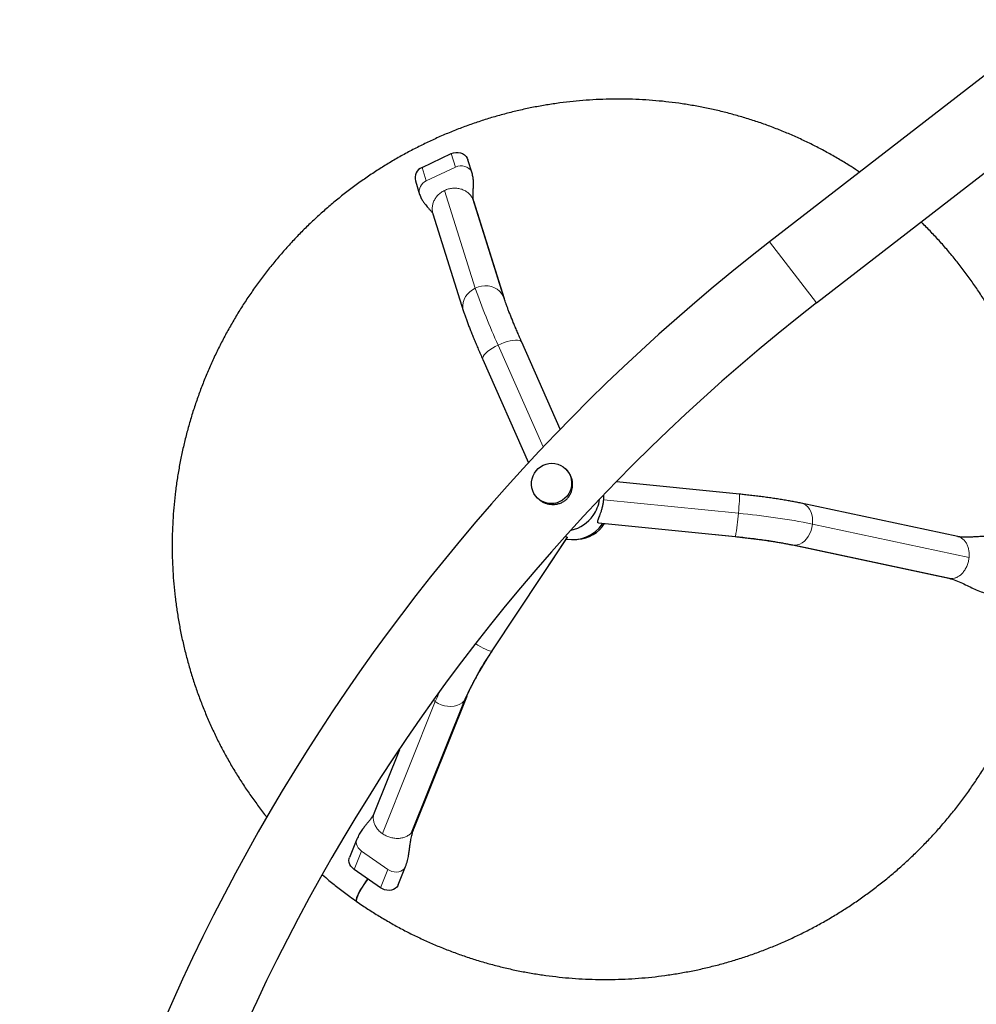
# Model space of a CAD drawing. Extents: x -73 to 649, y -9 to 622.
# Drawn here: x 132 to 162, y 352 to 382 of the extents above; entities that cross this region are included whole.
import ezdxf

# ---------------------------------------------------------------- set-up
doc = ezdxf.new("R2010")
doc.units = 0
doc.header["$LTSCALE"] = 0.125
doc.header["$MEASUREMENT"] = 0
doc.layers.add('CONTOUR', color=7, linetype='CONTINUOUS')

msp = doc.modelspace()

# ---------------------------------------------------------------- linework, layer by layer
at = {"layer": 'CONTOUR', "lineweight": 25}
for p, q in [((164.11501, 382.35538), (155.27204, 375.50418)), ((156.72662, 373.62673), (165.56959, 380.47793)), ((144.56113, 377.8041), (145.46393, 378.2291)), ((146.10656, 377.62229), (145.97592, 378.03834)), ((144.35738, 377.38925), (144.48821, 376.97261)), ((147.09917, 373.75405), (146.15442, 376.76279)), ((144.89981, 376.36884), (145.84456, 373.3601)), ((148.82401, 369.7364), (147.63823, 372.41345)), ((146.4359, 371.88088), (147.84373, 368.70253)), ((148.99766, 368.50388), (148.97944, 368.52077)), ((154.34843, 367.7318), (150.55793, 368.11281)), ((148.12977, 367.60395), (148.14799, 367.58705)), ((161.07757, 366.42452), (156.25165, 367.45337)), ((149.99813, 366.85), (149.98437, 366.85258)), ((149.99788, 366.84747), (154.21691, 366.42339)), ((150.1253, 366.8129), (150.13934, 366.83325)), ((146.72668, 362.89973), (149.03574, 366.39079)), ((155.97746, 366.16727), (160.80338, 365.13842)), ((144.31066, 357.42122), (145.93936, 361.48859)), ((143.8691, 359.85596), (143.08989, 357.91005)), ((142.55253, 357.09834), (142.32621, 356.53316)), ((143.8296, 355.68962), (144.05591, 356.2548)), ((143.277, 355.60351), (142.46986, 356.16824))]:
    msp.add_line(p, q, dxfattribs=at)
at = {"layer": 'CONTOUR', "lineweight": 18}
for p, q in [((145.46393, 378.2291), (145.59521, 377.81102)), ((144.56113, 377.8041), (144.69241, 377.38603)), ((144.69241, 377.38603), (145.59521, 377.81102)), ((145.25785, 377.0937), (146.20259, 374.08496)), ((146.12071, 376.84525), (147.06545, 373.83651)), ((146.1523, 376.76201), (146.12071, 376.84525)), ((156.72662, 373.62673), (155.27204, 375.50418)), ((147.06545, 373.83651), (147.09906, 373.75438)), ((147.63065, 372.4266), (148.82281, 369.73516)), ((147.63065, 372.4266), (147.63823, 372.41345)), ((146.90769, 372.32606), (148.2979, 369.18751)), ((154.31292, 367.14481), (150.1628, 367.56197)), ((154.21977, 366.42685), (149.98437, 366.85258)), ((161.42416, 365.78253), (156.59824, 366.81138)), ((149.0329, 366.40467), (146.70898, 362.89114)), ((154.21977, 366.42685), (154.21691, 366.42339)), ((156.05166, 366.15958), (155.97746, 366.16727)), ((160.87758, 365.13072), (156.05166, 366.15958)), ((160.80373, 365.14047), (160.87758, 365.13072)), ((143.34176, 357.27023), (144.97047, 361.3376)), ((145.85967, 361.36169), (144.23096, 357.29432)), ((144.97047, 361.3376), (144.92197, 361.37442)), ((142.46986, 356.16824), (142.69618, 356.73342)), ((143.50331, 356.16869), (142.69618, 356.73342)), ((143.277, 355.60351), (143.50331, 356.16869))]:
    msp.add_line(p, q, dxfattribs=at)
at = {"layer": 'CONTOUR', "lineweight": 25, "flags": 128}
for points in [[(145.46393, 378.2291), (145.53293, 378.25441), (145.60518, 378.26717), (145.6779, 378.2669), (145.7483, 378.25361), (145.81368, 378.22781), (145.87151, 378.19048), (145.91959, 378.14307), (145.95606, 378.0874), (145.97528, 378.04037)], [(148.19431, 367.55186), (148.12315, 367.61017), (148.06163, 367.67858), (148.01112, 367.75556), (147.97275, 367.8394), (147.94737, 367.92821), (147.93556, 368.02002), (147.93758, 368.11278), (147.95339, 368.20441), (147.98262, 368.29287), (148.02463, 368.37618), (148.07848, 368.45248), (148.14296, 368.52006), (148.21664, 368.57742), (148.29787, 368.62327), (148.38484, 368.6566), (148.4756, 368.67665), (148.56812, 368.68297), (148.66034, 368.67544), (148.75019, 368.65421), (148.83568, 368.61975), (148.91489, 368.57285), (148.98606, 368.51454), (149.04758, 368.44613), (149.09809, 368.36915), (149.13646, 368.28532), (149.16183, 368.1965), (149.17364, 368.10469), (149.17162, 368.01193), (149.15582, 367.9203), (149.12659, 367.83184), (149.08458, 367.74853), (149.03073, 367.67224), (148.96624, 367.60465), (148.89256, 367.54729), (148.81133, 367.50144), (148.72437, 367.46812), (148.63361, 367.44807), (148.54109, 367.44174), (148.44887, 367.44928), (148.35901, 367.47051), (148.27352, 367.50496), (148.19431, 367.55186)], [(142.46986, 356.16824), (142.41474, 356.21389), (142.3696, 356.26645), (142.33616, 356.3239), (142.31573, 356.38404), (142.30907, 356.44455), (142.31645, 356.50311), (142.32621, 356.53316)], [(142.88775, 355.87585), (142.87549, 355.85926), (142.81975, 355.78133), (142.76609, 355.70216), (142.71564, 355.62344), (142.6695, 355.54685), (142.62863, 355.47402), (142.59392, 355.40651), (142.5661, 355.34575), (142.54577, 355.29304), (142.53335, 355.24951), (142.52911, 355.21607), (142.53315, 355.19344), (142.54253, 355.18333)], [(142.89139, 355.87331), (142.87914, 355.85672), (142.82342, 355.77876), (142.76978, 355.69957), (142.71937, 355.62083), (142.67325, 355.54423), (142.63241, 355.47139), (142.59771, 355.40386), (142.56991, 355.34309), (142.54959, 355.29037), (142.53719, 355.24682), (142.53296, 355.21338), (142.537, 355.19075), (142.5442, 355.18196)], [(143.8296, 355.68962), (143.81822, 355.66531), (143.78415, 355.61725), (143.73844, 355.57732), (143.68286, 355.54707), (143.61954, 355.52765), (143.55091, 355.51981), (143.47962, 355.52386), (143.40839, 355.53963), (143.33998, 355.56653), (143.277, 355.60351)]]:
    msp.add_lwpolyline(points, dxfattribs=at)
at = {"layer": 'CONTOUR', "lineweight": 18, "flags": 128}
for points in [[(145.59521, 377.81102), (145.66421, 377.83633), (145.73645, 377.84909), (145.80918, 377.84882), (145.87958, 377.83553), (145.94495, 377.80973), (146.00279, 377.7724), (146.05087, 377.72499), (146.08733, 377.66932), (146.1067, 377.62184)], [(145.84456, 373.36011), (145.84346, 373.36366), (145.82412, 373.45444), (145.82072, 373.54775), (145.83337, 373.64129), (145.86173, 373.73276), (145.90512, 373.81989), (145.96246, 373.90056), (146.03234, 373.97277), (146.11305, 374.03475), (146.20259, 374.08496)], [(146.20259, 374.08496), (146.29877, 374.12217), (146.3992, 374.14547), (146.50143, 374.15428), (146.60292, 374.14839), (146.70119, 374.12793), (146.79382, 374.09342), (146.87851, 374.04571), (146.95319, 373.98596), (147.01602, 373.91565), (147.06545, 373.83651)], [(146.90769, 372.32606), (147.00214, 372.36757), (147.09746, 372.40366), (147.19128, 372.43342), (147.2813, 372.45614), (147.36532, 372.47125), (147.44125, 372.47838), (147.50722, 372.47736), (147.56162, 372.46821), (147.60311, 372.45114), (147.63065, 372.4266)], [(146.4359, 371.88088), (146.43054, 371.89916), (146.43255, 371.93669), (146.44944, 371.97941), (146.4808, 372.02625), (146.52585, 372.07608), (146.5835, 372.12765), (146.65231, 372.1797), (146.7306, 372.23096), (146.81643, 372.28015), (146.90769, 372.32606)], [(154.34843, 367.7318), (154.34953, 367.73084), (154.35184, 367.71726), (154.35245, 367.68793), (154.35134, 367.64357), (154.34854, 367.58527), (154.34411, 367.51447), (154.33818, 367.43292), (154.33087, 367.34261), (154.32239, 367.24578), (154.31292, 367.14481)], [(156.25167, 367.45337), (156.25235, 367.45322), (156.32384, 367.42954), (156.39019, 367.39062), (156.44975, 367.33741), (156.50105, 367.27122), (156.54284, 367.19368), (156.57408, 367.1067), (156.594, 367.01242), (156.60213, 366.91317), (156.59824, 366.81138)], [(156.59824, 366.81138), (156.58245, 366.70957), (156.55513, 366.61024), (156.51697, 366.51583), (156.46889, 366.42868), (156.4121, 366.35092), (156.34797, 366.28448), (156.2781, 366.23098), (156.2042, 366.19175), (156.1281, 366.16775), (156.05166, 366.15958)], [(146.70898, 362.89114), (146.67925, 362.89308), (146.63718, 362.90411), (146.58382, 362.92397), (146.52047, 362.95216), (146.44869, 362.98799), (146.37025, 363.03058), (146.28709, 363.07888), (146.22182, 363.11878)], [(146.72668, 362.89973), (146.72564, 362.89834), (146.70898, 362.89114)], [(144.97047, 361.3376), (145.02339, 361.46436), (145.08377, 361.59901)], [(145.93924, 361.48829), (145.90922, 361.42812), (145.85967, 361.36169)], [(145.85967, 361.36169), (145.79705, 361.30441), (145.72291, 361.25768), (145.63907, 361.22265), (145.54759, 361.20019), (145.45073, 361.19085), (145.35087, 361.19486), (145.25047, 361.21212), (145.15201, 361.24221), (145.0579, 361.28438), (144.97047, 361.3376)], [(142.69618, 356.73342), (142.64106, 356.77907), (142.59591, 356.83163), (142.56248, 356.88908), (142.54204, 356.94922), (142.53539, 357.00973), (142.54277, 357.06829), (142.55244, 357.09813)], [(144.05602, 356.25507), (144.04454, 356.23049), (144.01046, 356.18243), (143.96476, 356.1425), (143.90918, 356.11225), (143.84585, 356.09283), (143.77723, 356.08499), (143.70593, 356.08904), (143.63471, 356.10481), (143.56629, 356.13171), (143.50331, 356.16869)]]:
    msp.add_lwpolyline(points, dxfattribs=at)
at = {"layer": 'CONTOUR', "lineweight": 25}
for centre, radius, start, end in [((144.69367, 377.4815), 0.34877, 112.335165, 195.091943), ((192.82312, 327.03626), 61.3125, 127.7671473, 171.6573737), ((192.82312, 327.03626), 58.9375, 127.7671473, 217.7671473), ((148.91239, 367.73318), 1.13435, 324.748847, 351.59302), ((148.90822, 367.73441), 1.13847, 282.805596, 324.819184), ((149.1994, 367.46269), 1.13116, 260.227473, 324.93892), ((149.32043, 367.3521), 1.0095, 272.683877, 328.776333)]:
    msp.add_arc(centre, radius, start, end, dxfattribs=at)
at = {"layer": 'CONTOUR', "lineweight": 18}
for centre, radius, start, end in [((144.82497, 377.0634), 0.3488, 112.33711, 195.035633), ((164.68597, 380.47372), 19.55636, 199.067659, 204.621649), ((161.87269, 378.95413), 15.66666, 199.065979, 204.623329), ((147.84878, 367.61842), 6.48146, 349.406295, 355.809571), ((152.23066, 344.87438), 22.36756, 78.739843, 84.658434), ((152.55662, 348.61604), 17.88829, 78.73301, 84.665267), ((154.38014, 357.63077), 9.30151, 145.560264, 156.352448)]:
    msp.add_arc(centre, radius, start, end, dxfattribs=at)
at = {"layer": 'CONTOUR', "lineweight": 25}
for points, knots in [([(158.04983, 377.6563), (157.96283, 377.71414), (157.76305, 377.84697), (157.44245, 378.04246), (157.08981, 378.24468), (156.73087, 378.43572), (156.36624, 378.61584), (155.99616, 378.78476), (155.62101, 378.94236), (155.2411, 379.08848), (154.8568, 379.22299), (154.46844, 379.34578), (154.07639, 379.45672), (153.681, 379.55573), (153.28263, 379.6427), (152.88164, 379.71756), (152.4784, 379.78023), (152.07327, 379.83067), (151.66663, 379.86883), (151.25883, 379.89467), (150.85027, 379.90816), (150.44129, 379.9093), (150.03229, 379.89808), (149.62363, 379.87451), (149.21568, 379.83862), (148.80882, 379.79043), (148.40341, 379.73), (147.99983, 379.65737), (147.59844, 379.5726), (147.1996, 379.47579), (146.80369, 379.36701), (146.41106, 379.24636), (146.02208, 379.11396), (145.63708, 378.96992), (145.25643, 378.81437), (144.88048, 378.64746), (144.50956, 378.46934), (144.14401, 378.28017), (143.78417, 378.08012), (143.43037, 377.86937), (143.08292, 377.64812), (142.74215, 377.41657), (142.40837, 377.17492), (142.08187, 376.92341), (141.76296, 376.66225), (141.45192, 376.39168), (141.14905, 376.11196), (140.85462, 375.82333), (140.5689, 375.52607), (140.29214, 375.22043), (140.0246, 374.90671), (139.76652, 374.58517), (139.51814, 374.25613), (139.27969, 373.91988), (139.05138, 373.57672), (138.83342, 373.22696), (138.62602, 372.87094), (138.42935, 372.50896), (138.24359, 372.14137), (138.06893, 371.76849), (137.90551, 371.39067), (137.75349, 371.00825), (137.613, 370.62158), (137.48417, 370.23101), (137.36712, 369.8369), (137.26196, 369.43961), (137.16878, 369.0395), (137.08766, 368.63693), (137.01868, 368.23227), (136.96191, 367.8259), (136.91739, 367.41817), (136.88516, 367.00947), (136.86526, 366.60016), (136.8577, 366.19062), (136.86249, 365.78122), (136.87961, 365.37234), (136.90907, 364.96434), (136.95082, 364.55761), (137.00484, 364.1525), (137.07107, 363.74939), (137.14945, 363.34864), (137.2399, 362.95063), (137.34236, 362.55571), (137.45671, 362.16424), (137.58287, 361.77658), (137.72071, 361.39308), (137.8701, 361.01409), (138.03091, 360.63996), (138.203, 360.27103), (138.38621, 359.90762), (138.58037, 359.55009), (138.78528, 359.19872), (139.00084, 358.85392), (139.22658, 358.51576), (139.46327, 358.18536), (139.64705, 357.94016), (139.75497, 357.80771), (139.77733, 357.78027)], [0, 0, 0, 0, 0.00819734, 0.0188259, 0.02945456, 0.04008336, 0.05071231, 0.06134144, 0.07197075, 0.08260028, 0.09323003, 0.10386002, 0.11449027, 0.12512079, 0.13575159, 0.14638268, 0.15701408, 0.16764578, 0.17827781, 0.18891017, 0.19954285, 0.21017586, 0.22080922, 0.23144291, 0.24207693, 0.25271129, 0.26334598, 0.273981, 0.28461634, 0.295252, 0.30588797, 0.31652424, 0.3271608, 0.33779764, 0.34843476, 0.35907213, 0.36970975, 0.38034761, 0.39098568, 0.40162396, 0.41226243, 0.42290108, 0.43353989, 0.44417883, 0.45481791, 0.46545709, 0.47609636, 0.48673571, 0.49737511, 0.50801455, 0.51865401, 0.52929347, 0.5399329, 0.55057229, 0.56121162, 0.57185087, 0.58249003, 0.59312908, 0.60376799, 0.61440676, 0.62504537, 0.6356838, 0.64632204, 0.65696006, 0.66759786, 0.67823543, 0.68887274, 0.69950979, 0.71014656, 0.72078304, 0.73141923, 0.74205512, 0.75269068, 0.76332593, 0.77396086, 0.78459545, 0.7952297, 0.80586362, 0.8164972, 0.82713044, 0.83776334, 0.84839591, 0.85902815, 0.86966007, 0.88029166, 0.89092295, 0.90155393, 0.91218462, 0.92281504, 0.93344518, 0.94407508, 0.95470474, 0.96533418, 0.97596342, 0.98659248, 0.99722137, 1, 1, 1, 1]), ([(146.15438, 376.7629), (146.14775, 376.79108), (146.13544, 376.84346), (146.1337, 376.91953), (146.13492, 376.98522), (146.13723, 377.04148), (146.1396, 377.09225), (146.14237, 377.14675), (146.14543, 377.20837), (146.14815, 377.28744), (146.14718, 377.38413), (146.13837, 377.49894), (146.11767, 377.57921), (146.10667, 377.62189)], [0, 0, 0, 0, 0.13834349, 0.25704099, 0.35613425, 0.43556111, 0.49545219, 0.5437905, 0.60640996, 0.68337024, 0.77464988, 0.88017182, 1, 1, 1, 1]), ([(144.4881, 376.97301), (144.50418, 376.92985), (144.53419, 376.8493), (144.59404, 376.75208), (144.64867, 376.67711), (144.69725, 376.61779), (144.7385, 376.57005), (144.7739, 376.52978), (144.80704, 376.49158), (144.8321, 376.46307), (144.85781, 376.43511), (144.8847, 376.40409), (144.89455, 376.3811), (144.89985, 376.36873)], [0, 0, 0, 0, 0.11830904, 0.22074963, 0.30757588, 0.38523984, 0.46014362, 0.5205227, 0.58120787, 0.65745099, 0.75271747, 0.86687167, 1, 1, 1, 1]), ([(142.54032, 355.18463), (142.54161, 355.18374), (142.60316, 355.14146), (142.77569, 355.02157), (143.06419, 354.83408), (143.41105, 354.62223), (143.76445, 354.42128), (144.12385, 354.23113), (144.489, 354.05202), (144.85953, 353.88409), (145.23513, 353.72751), (145.61543, 353.58241), (146.00011, 353.44893), (146.38881, 353.32719), (146.78117, 353.2173), (147.17684, 353.11936), (147.57546, 353.03346), (147.97666, 352.95968), (148.38009, 352.89809), (148.78536, 352.84873), (149.19213, 352.81167), (149.6, 352.78693), (150.00862, 352.77453), (150.41761, 352.77449), (150.8266, 352.7868), (151.23521, 352.81146), (151.64308, 352.84845), (152.04983, 352.89772), (152.45509, 352.95924), (152.85849, 353.03295), (153.25967, 353.11879), (153.65826, 353.21667), (154.05389, 353.32651), (154.44621, 353.4482), (154.83486, 353.58164), (155.21948, 353.72671), (155.59973, 353.88327), (155.97525, 354.05118), (156.34571, 354.23029), (156.71076, 354.42043), (157.07008, 354.62144), (157.42333, 354.83312), (157.7702, 355.0553), (158.11036, 355.28775), (158.44352, 355.53028), (158.76935, 355.78267), (159.08758, 356.04467), (159.39789, 356.31606), (159.70003, 356.59658), (159.9937, 356.88598), (160.27864, 357.184), (160.55459, 357.49037), (160.8213, 357.8048), (161.07853, 358.12701), (161.32603, 358.4567), (161.56359, 358.79358), (161.79099, 359.13734), (162.00802, 359.48766), (162.21449, 359.84423), (162.41019, 360.20671), (162.59497, 360.57479), (162.76864, 360.94812), (162.93106, 361.32636), (163.08206, 361.70917), (163.22152, 362.0962), (163.34931, 362.4871), (163.46531, 362.88151), (163.56941, 363.27906), (163.66153, 363.67941), (163.74157, 364.08218), (163.80946, 364.487), (163.86515, 364.89351), (163.90858, 365.30134), (163.93972, 365.71011), (163.95853, 366.11945), (163.96499, 366.529), (163.95911, 366.93836), (163.94089, 367.34718), (163.91034, 367.75508), (163.8675, 368.16169), (163.8124, 368.56664), (163.74509, 368.96955), (163.66564, 369.37007), (163.57411, 369.76783), (163.4706, 370.16246), (163.35519, 370.5536), (163.22799, 370.94091), (163.08912, 371.32402), (162.93871, 371.70259), (162.77689, 372.07627), (162.60381, 372.44473), (162.41963, 372.80763), (162.22451, 373.16463), (162.01863, 373.51542), (161.80219, 373.85967), (161.57538, 374.19707), (161.3384, 374.52731), (161.09148, 374.85011), (160.83479, 375.16511), (160.5688, 375.47228), (160.29283, 375.77036), (160.08449, 375.98618), (159.96554, 376.09976), (159.94452, 376.11984)], [0, 0, 0, 0, 0.00011714, 0.0055793, 0.01569845, 0.02581791, 0.03593749, 0.0460572, 0.05617705, 0.06629707, 0.07641727, 0.08653767, 0.09665829, 0.10677914, 0.11690023, 0.12702158, 0.13714321, 0.14726511, 0.1573873, 0.16750979, 0.17763259, 0.18775569, 0.19787911, 0.20800284, 0.2181269, 0.22825128, 0.23837597, 0.24850099, 0.25862632, 0.26875196, 0.27887791, 0.28900416, 0.2991307, 0.30925753, 0.31938464, 0.32951202, 0.33963965, 0.34976753, 0.35989564, 0.37002397, 0.38015252, 0.39028125, 0.40041017, 0.41053925, 0.42066849, 0.43079785, 0.44092734, 0.45105693, 0.4611866, 0.47131634, 0.48144613, 0.49157596, 0.5017058, 0.51183563, 0.52196545, 0.53209522, 0.54222493, 0.55235457, 0.56248412, 0.57261356, 0.58274287, 0.59287205, 0.60300107, 0.61312991, 0.62325857, 0.63338703, 0.64351527, 0.65364329, 0.66377107, 0.67389859, 0.68402585, 0.69415284, 0.70427954, 0.71440595, 0.72453206, 0.73465787, 0.74478336, 0.75490854, 0.7650334, 0.77515794, 0.78528215, 0.79540605, 0.80552962, 0.81565287, 0.82577581, 0.83589845, 0.84602077, 0.85614281, 0.86626456, 0.87638603, 0.88650723, 0.89662819, 0.90674891, 0.9168694, 0.92698969, 0.93710978, 0.9472297, 0.95734947, 0.9674691, 0.97758861, 0.98770803, 0.99782737, 1, 1, 1, 1]), ([(147.63823, 372.41345), (147.62635, 372.44033), (147.59195, 372.51816), (147.53704, 372.644), (147.47477, 372.78876), (147.41592, 372.92784), (147.36077, 373.06051), (147.30965, 373.18597), (147.26284, 373.30345), (147.22062, 373.41217), (147.18326, 373.51129), (147.15099, 373.60002), (147.12488, 373.67502), (147.10852, 373.72447), (147.10106, 373.74806), (147.09917, 373.75405)], [0, 0, 0, 0, 0.04609169, 0.13346721, 0.22071054, 0.30775096, 0.39452858, 0.48096465, 0.56695336, 0.65234972, 0.73695141, 0.82047173, 0.90250008, 0.97523903, 1, 1, 1, 1]), ([(145.84456, 373.3601), (145.84967, 373.34405), (145.86591, 373.29299), (145.89667, 373.20252), (145.93846, 373.08594), (145.98377, 372.96484), (146.03264, 372.83844), (146.08518, 372.70627), (146.1413, 372.56834), (146.20086, 372.42493), (146.26365, 372.27646), (146.32948, 372.12337), (146.38727, 371.9909), (146.42338, 371.90919), (146.4359, 371.88088)], [0, 0, 0, 0, 0.04647197, 0.14779394, 0.24367276, 0.33607988, 0.42655066, 0.51581751, 0.60428229, 0.69218766, 0.77969026, 0.86689644, 0.95388154, 1, 1, 1, 1]), ([(148.14948, 367.5883), (148.15682, 367.58074), (148.18541, 367.55127), (148.24744, 367.51011), (148.33134, 367.46631), (148.42243, 367.43555), (148.51889, 367.41728), (148.62056, 367.41327), (148.72613, 367.42559), (148.83195, 367.45632), (148.92985, 367.50547), (149.01609, 367.57107), (149.08341, 367.64515), (149.13497, 367.72623), (149.17162, 367.81002), (149.19564, 367.89995), (149.20671, 367.9972), (149.2027, 368.10063), (149.18118, 368.20741), (149.1418, 368.31261), (149.08594, 368.40575), (149.03582, 368.47001), (149.0037, 368.49666), (148.99668, 368.50249)], [0, 0, 0, 0, 0.01612769, 0.0628003, 0.11081126, 0.15801748, 0.20636193, 0.25832071, 0.31157484, 0.36735289, 0.42501342, 0.47619195, 0.52933378, 0.57409856, 0.62006644, 0.66695952, 0.71489675, 0.76847334, 0.82348338, 0.87882648, 0.93612805, 0.98602881, 1, 1, 1, 1]), ([(149.98437, 366.85258), (149.9813, 366.85755), (149.97507, 366.86766), (149.97923, 366.89912), (149.99216, 366.94223), (150.01267, 366.99715), (150.0386, 367.06401), (150.06811, 367.1439), (150.09874, 367.23698), (150.12665, 367.3404), (150.1496, 367.45026), (150.15835, 367.52434), (150.1628, 367.56197)], [0, 0, 0, 0, 0.09172307, 0.1863018, 0.2779997, 0.37212812, 0.46877822, 0.56769985, 0.67480528, 0.78505255, 0.89079256, 1, 1, 1, 1]), ([(150.1628, 367.56197), (150.16581, 367.59683), (150.16996, 367.64495), (150.16917, 367.69022), (150.16895, 367.70269)], [0, 0, 0, 0, 0.724400207, 1, 1, 1, 1]), ([(156.25165, 367.45337), (156.22833, 367.45828), (156.15911, 367.47286), (156.03811, 367.49669), (155.88668, 367.52457), (155.72917, 367.55165), (155.56616, 367.57795), (155.39805, 367.60341), (155.22539, 367.628), (155.04879, 367.65163), (154.8689, 367.67425), (154.68643, 367.69575), (154.51266, 367.71499), (154.39962, 367.72656), (154.34843, 367.7318)], [0, 0, 0, 0, 0.04619396, 0.13709909, 0.22695899, 0.31594915, 0.40431483, 0.49222183, 0.57978715, 0.66709671, 0.75421596, 0.84119667, 0.92808147, 1, 1, 1, 1]), ([(148.98693, 366.42484), (148.98746, 366.42471), (149.01531, 366.41744), (149.02419, 366.411), (149.0329, 366.40467)], [0, 0, 0, 0, 0.01869474, 1, 1, 1, 1]), ([(149.0329, 366.40467), (149.03707, 366.40031), (149.04162, 366.39554), (149.03566, 366.3915), (149.03516, 366.39117)], [0, 0, 0, 0, 0.91624766, 1, 1, 1, 1]), ([(154.21691, 366.42339), (154.24775, 366.42025), (154.33719, 366.41116), (154.48452, 366.39519), (154.65753, 366.3752), (154.82762, 366.35422), (154.99386, 366.3324), (155.15534, 366.30985), (155.31117, 366.28672), (155.46043, 366.26316), (155.60231, 366.23934), (155.73568, 366.21543), (155.86217, 366.19132), (155.93867, 366.17536), (155.97746, 366.16727)], [0, 0, 0, 0, 0.04599273, 0.13342144, 0.22081484, 0.30812315, 0.39530769, 0.48232386, 0.56911844, 0.65562619, 0.74176511, 0.82743012, 0.91248414, 1, 1, 1, 1]), ([(162.24032, 366.39282), (162.16982, 366.40438), (162.03437, 366.42659), (161.84398, 366.42724), (161.67633, 366.41977), (161.51469, 366.40902), (161.35693, 366.40153), (161.20577, 366.40285), (161.12031, 366.41729), (161.07746, 366.42454)], [0, 0, 0, 0, 0.15911363, 0.3057004, 0.44005684, 0.56197846, 0.70902208, 0.85412121, 1, 1, 1, 1]), ([(160.80349, 365.1384), (160.87517, 365.11918), (161.01606, 365.08141), (161.21495, 364.99187), (161.40697, 364.8965), (161.59693, 364.80389), (161.78785, 364.72192), (161.92207, 364.68687), (161.98767, 364.66974)], [0, 0, 0, 0, 0.183042198, 0.359738533, 0.530206447, 0.693890153, 0.850387024, 1, 1, 1, 1]), ([(145.93936, 361.48859), (145.94542, 361.50351), (145.96199, 361.54431), (145.99422, 361.61838), (146.03778, 361.71269), (146.08812, 361.81586), (146.145, 361.92704), (146.20818, 362.04536), (146.27727, 362.16988), (146.35189, 362.29972), (146.4316, 362.43397), (146.51592, 362.57177), (146.60441, 362.71224), (146.67541, 362.82201), (146.71675, 362.88466), (146.72668, 362.89973)], [0, 0, 0, 0, 0.04516734, 0.12350973, 0.20349303, 0.28527305, 0.36848187, 0.45282559, 0.5380676, 0.62401881, 0.71052804, 0.79747357, 0.88475621, 0.9722937, 1, 1, 1, 1]), ([(143.08997, 357.91026), (143.08288, 357.8934), (143.07013, 357.8631), (143.04769, 357.82267), (143.0289, 357.79314), (143.01268, 357.76943), (142.99668, 357.74704), (142.9792, 357.72355), (142.95894, 357.69722), (142.93232, 357.66359), (142.8951, 357.61772), (142.84315, 357.55442), (142.77831, 357.47409), (142.70316, 357.3736), (142.6212, 357.24958), (142.57631, 357.15068), (142.55249, 357.0982)], [0, 0, 0, 0, 0.09248838, 0.1661945, 0.22128729, 0.25807394, 0.29025776, 0.32465422, 0.36131206, 0.40027094, 0.45996052, 0.53568739, 0.62764126, 0.73570995, 0.85975843, 1, 1, 1, 1]), ([(144.05595, 356.25494), (144.07738, 356.31709), (144.11715, 356.4324), (144.14749, 356.59776), (144.16719, 356.73318), (144.18262, 356.85249), (144.19843, 356.96936), (144.21996, 357.10196), (144.25223, 357.25647), (144.29014, 357.36338), (144.31057, 357.421)], [0, 0, 0, 0, 0.15267613, 0.28326141, 0.39167255, 0.47834021, 0.57274699, 0.6911936, 0.83357666, 1, 1, 1, 1]), ([(141.49503, 355.99849), (141.56032, 355.94222), (141.72816, 355.79755), (142.00772, 355.57539), (142.29142, 355.36092), (142.47113, 355.23364), (142.54032, 355.18463)], [0, 0, 0, 0, 0.19510574, 0.50160042, 0.80809576, 1, 1, 1, 1])]:
    msp.add_open_spline(points, degree=3, knots=knots, dxfattribs=at)
at = {"layer": 'CONTOUR', "lineweight": 18}
for points, knots in [([(144.90193, 376.36962), (144.8986, 376.37794), (144.88089, 376.42218), (144.8727, 376.50973), (144.87949, 376.62703), (144.91315, 376.74264), (144.96982, 376.85137), (145.04825, 376.94879), (145.1443, 377.03294), (145.22, 377.07344), (145.25785, 377.0937)], [0, 0, 0, 0, 0.03205389, 0.17033191, 0.30860992, 0.44688794, 0.58516595, 0.72344397, 0.86172198, 1, 1, 1, 1]), ([(161.07722, 366.42246), (161.08368, 366.42175), (161.12133, 366.41756), (161.185, 366.38562), (161.26363, 366.32698), (161.32942, 366.24524), (161.38047, 366.14625), (161.41422, 366.03308), (161.43111, 365.91029), (161.42647, 365.82512), (161.42416, 365.78253)], [0, 0, 0, 0, 0.02875802, 0.16750687, 0.30625573, 0.44500458, 0.58375344, 0.72250229, 0.86125115, 1, 1, 1, 1]), ([(143.34176, 357.27023), (143.30836, 357.296), (143.24157, 357.34755), (143.16267, 357.44117), (143.10353, 357.5423), (143.06728, 357.64858), (143.05643, 357.75498), (143.06459, 357.84364), (143.08548, 357.89195), (143.09282, 357.9089)], [0, 0, 0, 0, 0.15288849, 0.305776979, 0.458665469, 0.611553959, 0.764442449, 0.917330938, 1, 1, 1, 1]), ([(144.30773, 357.42237), (144.3026, 357.40751), (144.28631, 357.36031), (144.25347, 357.32115), (144.23096, 357.29432)], [0, 0, 0, 0, 0.31473302, 1, 1, 1, 1])]:
    msp.add_open_spline(points, degree=3, knots=knots, dxfattribs=at)
for points in [[(145.25785, 377.0937), (145.2977, 377.11002), (145.37741, 377.14267), (145.50549, 377.16404), (145.63366, 377.16388), (145.75791, 377.14033), (145.87336, 377.09486), (145.97508, 377.02882), (146.06121, 376.94578), (146.10088, 376.87876), (146.12071, 376.84525)], [(161.42416, 365.78253), (161.41824, 365.73993), (161.40641, 365.65474), (161.36577, 365.53182), (161.31012, 365.41849), (161.23992, 365.31913), (161.15829, 365.23742), (161.06831, 365.17709), (160.97325, 365.1382), (160.90947, 365.13321), (160.87758, 365.13072)], [(144.23096, 357.29432), (144.20553, 357.26982), (144.15465, 357.22083), (144.0554, 357.16826), (143.94397, 357.13377), (143.8228, 357.12001), (143.69696, 357.12708), (143.57148, 357.15515), (143.44997, 357.20174), (143.37783, 357.2474), (143.34176, 357.27023)]]:
    msp.add_open_spline(points, degree=3, dxfattribs=at)

doc.saveas('drawing.dxf')
